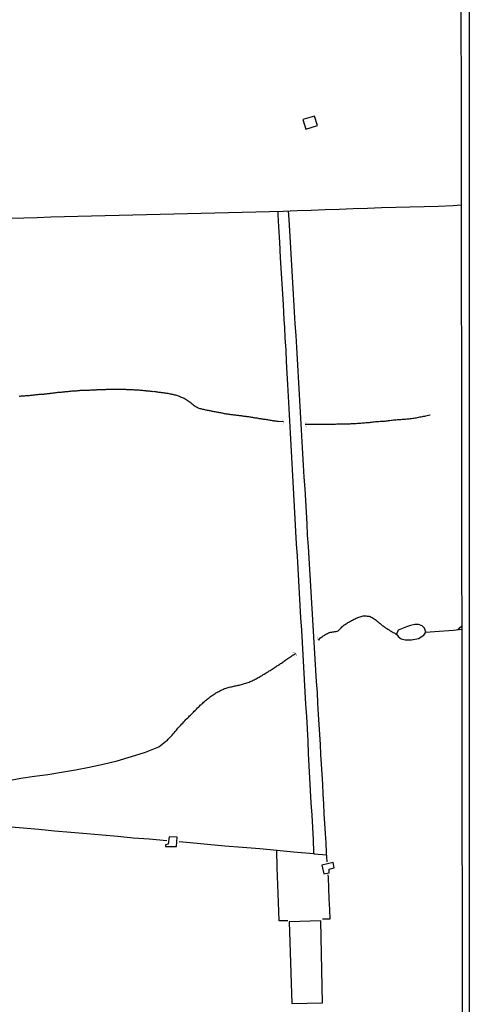
# Model space of a CAD drawing. Units: millimetres. Extents: x 185548 to 187962, y 1660429 to 1663206.
# Drawn here: x 187830 to 187962, y 1660668 to 1660957 of the extents above; entities that cross this region are included whole.
import ezdxf

# ---------------------------------------------------------------- set-up
doc = ezdxf.new("R2010")
doc.units = ezdxf.units.MM
for name, color, linetype in [('IMAGEM', 7, 'Continuous'), ('V-ARROIO', 7, 'Continuous'), ('V-BUEIRO', 130, 'Continuous'), ('V-EDIFICACAO', 2, 'Continuous'), ('V-LAGOA', 150, 'Continuous'), ('V-LOTE', 1, 'Continuous'), ('X-LIMITE_5000', 7, 'Continuous')]:
    doc.layers.add(name, color=color, linetype=linetype)
picture_1 = doc.add_image_def('image1.jpg', size_in_pixel=(4022, 4626))

# ---------------------------------------------------------------- blocks, each defined once
blk = doc.blocks.new('305')
at = {"color": 0, "linetype": 'ByBlock', "lineweight": -2, "const_width": 0.05}
blk.add_lwpolyline([(0.73, 0.39, 0.60863), (-0.73, 0.38)], format="xyb", dxfattribs=at)

msp = doc.modelspace()

# ---------------------------------------------------------------- linework, layer by layer
at = {"layer": 'V-ARROIO'}
for points in [[(187907.3, 1660839.02), (187905.74, 1660839.14), (187905.61, 1660839.14), (187905.41, 1660839.17), (187905.16, 1660839.19), (187904.9, 1660839.23), (187904.6, 1660839.27), (187904.35, 1660839.32), (187904.05, 1660839.36), (187903.79, 1660839.4), (187903.49, 1660839.44), (187903.24, 1660839.53), (187902.98, 1660839.57), (187902.68, 1660839.61), (187902.42, 1660839.66), (187902.12, 1660839.68), (187901.87, 1660839.7), (187901.57, 1660839.74), (187901.31, 1660839.79), (187901.01, 1660839.85), (187900.76, 1660839.89), (187900.5, 1660839.91), (187900.2, 1660839.96), (187899.94, 1660840), (187899.65, 1660840.07), (187899.39, 1660840.09), (187899.09, 1660840.15), (187898.83, 1660840.17), (187898.53, 1660840.24), (187898.28, 1660840.28), (187898.02, 1660840.32), (187897.72, 1660840.38), (187897.47, 1660840.43), (187897.17, 1660840.47), (187896.91, 1660840.51), (187896.61, 1660840.54), (187896.36, 1660840.58), (187896.1, 1660840.6), (187895.8, 1660840.64), (187895.54, 1660840.68), (187895.24, 1660840.73), (187894.99, 1660840.77), (187894.69, 1660840.81), (187894.43, 1660840.81), (187894.13, 1660840.88), (187893.88, 1660840.9), (187893.62, 1660840.94), (187893.32, 1660840.98), (187893.06, 1660841.01), (187892.77, 1660841.03), (187892.51, 1660841.07), (187892.21, 1660841.11), (187891.95, 1660841.13), (187891.65, 1660841.15), (187891.4, 1660841.2), (187891.14, 1660841.24), (187890.84, 1660841.28), (187890.59, 1660841.32), (187890.29, 1660841.37), (187890.03, 1660841.41), (187889.73, 1660841.5), (187889.48, 1660841.54), (187889.22, 1660841.6), (187888.92, 1660841.65), (187888.66, 1660841.71), (187888.36, 1660841.75), (187888.11, 1660841.79), (187887.81, 1660841.84), (187887.55, 1660841.88), (187887.25, 1660841.95), (187887, 1660842.01), (187886.74, 1660842.05), (187886.44, 1660842.09), (187886.18, 1660842.14), (187885.89, 1660842.22), (187885.63, 1660842.26), (187885.33, 1660842.33), (187885.07, 1660842.39), (187884.77, 1660842.44), (187884.52, 1660842.5), (187884.26, 1660842.56), (187883.96, 1660842.61), (187883.71, 1660842.69), (187883.41, 1660842.76), (187883.15, 1660842.82), (187882.85, 1660842.88), (187882.59, 1660842.95), (187882.32, 1660843.08), (187882, 1660843.25), (187881.78, 1660843.38), (187881.46, 1660843.57), (187881.16, 1660843.78), (187880.86, 1660844.02), (187880.54, 1660844.23), (187880.26, 1660844.47), (187879.97, 1660844.7), (187879.68, 1660844.89), (187879.41, 1660845.11), (187879.11, 1660845.32), (187878.85, 1660845.49), (187878.53, 1660845.68), (187878.53, 1660845.68), (187878.24, 1660845.88), (187877.98, 1660845.98), (187877.68, 1660846.07), (187877.46, 1660846.2), (187877.13, 1660846.32), (187876.87, 1660846.43), (187876.57, 1660846.56), (187876.31, 1660846.65), (187876.01, 1660846.75), (187875.76, 1660846.82), (187875.5, 1660846.88), (187875.2, 1660846.97), (187874.95, 1660847.03), (187874.65, 1660847.09), (187874.39, 1660847.14), (187874.09, 1660847.18), (187873.83, 1660847.22), (187873.54, 1660847.31), (187873.28, 1660847.35), (187873.02, 1660847.39), (187872.72, 1660847.44), (187872.47, 1660847.48), (187872.17, 1660847.5), (187871.91, 1660847.54), (187871.61, 1660847.59), (187871.36, 1660847.63), (187871.1, 1660847.65), (187870.8, 1660847.69), (187870.54, 1660847.73), (187870.24, 1660847.78), (187869.99, 1660847.82), (187869.69, 1660847.86), (187869.43, 1660847.89), (187869.13, 1660847.88), (187868.88, 1660847.91), (187868.62, 1660847.95), (187868.32, 1660847.97), (187868.07, 1660847.99), (187867.77, 1660847.99), (187867.51, 1660848.03), (187867.21, 1660848.08), (187866.95, 1660848.12), (187866.66, 1660848.16), (187866.4, 1660848.16), (187866.14, 1660848.2), (187865.84, 1660848.23), (187865.59, 1660848.25), (187865.29, 1660848.27), (187865.03, 1660848.29), (187864.73, 1660848.31), (187864.48, 1660848.33), (187864.22, 1660848.33), (187863.92, 1660848.33), (187863.66, 1660848.33), (187863.36, 1660848.38), (187863.11, 1660848.38), (187862.81, 1660848.4), (187862.55, 1660848.42), (187862.25, 1660848.42), (187862, 1660848.44), (187861.74, 1660848.46), (187861.44, 1660848.46), (187861.19, 1660848.48), (187860.89, 1660848.5), (187860.63, 1660848.5), (187860.33, 1660848.5), (187860.07, 1660848.5), (187859.78, 1660848.53), (187859.52, 1660848.53), (187859.26, 1660848.5), (187858.96, 1660848.55), (187858.71, 1660848.55), (187858.41, 1660848.55), (187858.15, 1660848.55), (187857.85, 1660848.55), (187857.6, 1660848.55), (187857.34, 1660848.55), (187857.04, 1660848.55), (187856.78, 1660848.53), (187856.48, 1660848.53), (187856.23, 1660848.5), (187855.93, 1660848.5), (187855.67, 1660848.5), (187855.37, 1660848.48), (187855.12, 1660848.46), (187854.86, 1660848.46), (187854.56, 1660848.46), (187854.31, 1660848.46), (187854.01, 1660848.42), (187853.75, 1660848.42), (187853.45, 1660848.42), (187853.19, 1660848.42), (187852.9, 1660848.38), (187852.64, 1660848.38), (187852.38, 1660848.36), (187852.08, 1660848.33), (187851.83, 1660848.33), (187851.53, 1660848.31), (187851.27, 1660848.29), (187850.97, 1660848.29), (187850.97, 1660848.29), (187850.72, 1660848.29), (187850.46, 1660848.25), (187850.16, 1660848.25), (187849.9, 1660848.25), (187849.6, 1660848.25), (187849.35, 1660848.25), (187849.05, 1660848.25), (187848.79, 1660848.25), (187848.49, 1660848.23), (187848.24, 1660848.2), (187847.98, 1660848.2), (187847.68, 1660848.18), (187847.43, 1660848.16), (187847.13, 1660848.16), (187846.87, 1660848.12), (187846.57, 1660848.08), (187846.31, 1660848.08), (187846.01, 1660848.06), (187845.76, 1660848.03), (187845.5, 1660848.03), (187845.2, 1660847.99), (187844.95, 1660847.95), (187844.65, 1660847.95), (187844.39, 1660847.91), (187844.09, 1660847.86), (187843.84, 1660847.86), (187843.58, 1660847.86), (187843.28, 1660847.82), (187843.02, 1660847.78), (187842.72, 1660847.78), (187842.47, 1660847.73), (187842.17, 1660847.69), (187841.91, 1660847.69), (187841.61, 1660847.65), (187841.36, 1660847.61), (187841.1, 1660847.61), (187840.8, 1660847.56), (187840.55, 1660847.52), (187840.25, 1660847.48), (187839.99, 1660847.48), (187839.69, 1660847.44), (187839.43, 1660847.39), (187839.13, 1660847.37), (187838.88, 1660847.33), (187838.62, 1660847.29), (187838.32, 1660847.26), (187838.07, 1660847.22), (187837.77, 1660847.2), (187837.51, 1660847.18), (187837.21, 1660847.14), (187836.96, 1660847.09), (187836.7, 1660847.09), (187836.4, 1660847.07), (187836.14, 1660847.05), (187835.84, 1660847.01), (187835.59, 1660847.01), (187835.29, 1660846.97), (187835.03, 1660846.92), (187834.73, 1660846.92), (187834.48, 1660846.88), (187834.22, 1660846.84), (187833.92, 1660846.84), (187833.66, 1660846.79), (187833.37, 1660846.77), (187833.11, 1660846.75), (187832.81, 1660846.71), (187832.55, 1660846.71), (187832.25, 1660846.67), (187832, 1660846.65), (187831.74, 1660846.62), (187831.44, 1660846.58), (187831.19, 1660846.58), (187830.89, 1660846.56), (187830.63, 1660846.54), (187830.33, 1660846.52), (187830.08, 1660846.5), (187829.82, 1660846.48)], [(187913.68, 1660838.35), (187922.56, 1660838.35), (187922.94, 1660838.42), (187923.32, 1660838.42), (187923.66, 1660838.42), (187924, 1660838.42), (187924.35, 1660838.42), (187924.69, 1660838.42), (187925.07, 1660838.42), (187925.41, 1660838.42), (187925.8, 1660838.46), (187926.14, 1660838.46), (187926.48, 1660838.46), (187926.82, 1660838.48), (187927.17, 1660838.53), (187927.55, 1660838.55), (187927.89, 1660838.57), (187928.28, 1660838.59), (187928.62, 1660838.59), (187928.96, 1660838.61), (187929.3, 1660838.63), (187929.64, 1660838.65), (187929.99, 1660838.67), (187930.33, 1660838.72), (187930.71, 1660838.74), (187931.05, 1660838.76), (187931.44, 1660838.8), (187931.78, 1660838.83), (187932.12, 1660838.87), (187932.46, 1660838.89), (187932.81, 1660838.93), (187933.19, 1660838.97), (187933.53, 1660839.02), (187933.92, 1660839.06), (187934.26, 1660839.1), (187934.6, 1660839.12), (187934.94, 1660839.14), (187935.29, 1660839.17), (187935.67, 1660839.19), (187936.01, 1660839.19), (187936.4, 1660839.23), (187936.74, 1660839.25), (187937.08, 1660839.27), (187937.42, 1660839.34), (187937.76, 1660839.38), (187938.11, 1660839.42), (187938.45, 1660839.47), (187938.83, 1660839.53), (187939.17, 1660839.57), (187939.56, 1660839.61), (187939.9, 1660839.64), (187940.24, 1660839.66), (187940.58, 1660839.68), (187940.93, 1660839.7), (187941.31, 1660839.74), (187941.65, 1660839.77), (187942.04, 1660839.79), (187942.38, 1660839.81), (187942.72, 1660839.83), (187943.06, 1660839.85), (187943.4, 1660839.89), (187943.75, 1660839.91), (187944.09, 1660839.94), (187944.47, 1660840), (187944.81, 1660840.04), (187945.2, 1660840.09), (187945.54, 1660840.13), (187945.88, 1660840.17), (187946.23, 1660840.26), (187946.57, 1660840.32), (187946.95, 1660840.38), (187947.29, 1660840.47), (187947.68, 1660840.53), (187948.02, 1660840.62), (187948.36, 1660840.68), (187948.7, 1660840.75), (187949.05, 1660840.81), (187949.43, 1660840.9), (187949.77, 1660840.98), (187950.16, 1660841.07), (187950.3, 1660841.12)], [(187917.54, 1660774.98), (187918.19, 1660775.71), (187918.27, 1660775.77), (187918.32, 1660775.8), (187918.36, 1660775.82), (187918.49, 1660775.92), (187918.72, 1660776.07), (187918.96, 1660776.24), (187919.22, 1660776.43), (187919.45, 1660776.6), (187919.64, 1660776.69), (187919.92, 1660776.86), (187920.2, 1660776.99), (187920.48, 1660777.12), (187920.8, 1660777.23), (187921.1, 1660777.33), (187921.44, 1660777.37), (187921.74, 1660777.44), (187922.08, 1660777.5), (187922.38, 1660777.52), (187922.72, 1660777.57), (187923.02, 1660777.65), (187923.3, 1660777.78), (187923.53, 1660777.93), (187923.72, 1660778.12), (187923.94, 1660778.34), (187924.2, 1660778.64), (187924.38, 1660778.89), (187924.68, 1660779.17), (187924.98, 1660779.43), (187925.2, 1660779.55), (187925.43, 1660779.72), (187925.67, 1660779.85), (187925.92, 1660780.04), (187926.18, 1660780.15), (187926.41, 1660780.3), (187926.65, 1660780.43), (187926.95, 1660780.6), (187927.23, 1660780.75), (187927.51, 1660780.9), (187927.78, 1660781.05), (187928.06, 1660781.18), (187928.32, 1660781.31), (187928.58, 1660781.43), (187928.87, 1660781.56), (187929.13, 1660781.65), (187929.43, 1660781.78), (187929.73, 1660781.9), (187930.03, 1660781.97), (187930.33, 1660782.05), (187930.63, 1660782.12), (187930.93, 1660782.16), (187931.23, 1660782.14), (187931.52, 1660782.14), (187931.82, 1660782.1), (187932.08, 1660782.07), (187932.38, 1660782.03), (187932.68, 1660781.92), (187932.98, 1660781.8), (187933.28, 1660781.65), (187933.58, 1660781.48), (187933.88, 1660781.29), (187934.15, 1660781.09), (187934.45, 1660780.84), (187934.79, 1660780.58), (187935.05, 1660780.35), (187935.37, 1660780.09), (187935.62, 1660779.87), (187935.97, 1660779.62), (187936.24, 1660779.36), (187936.56, 1660779.15), (187936.86, 1660778.91), (187937.23, 1660778.68), (187937.55, 1660778.46), (187937.91, 1660778.23), (187938.25, 1660778.02), (187938.57, 1660777.8), (187938.87, 1660777.61), (187939.17, 1660777.46), (187939.47, 1660777.29), (187939.77, 1660777.12), (187939.9, 1660777.06), (187940.22, 1660776.82), (187940.39, 1660776.74)], [(187948.95, 1660777.36), (187952.91, 1660777.64), (187957.11, 1660777.9), (187959.53, 1660778.2)], [(187958.27, 1660778.04), (187958.79, 1660778.53), (187959.53, 1660779.19)], [(187826.31, 1660733.81), (187830.39, 1660734.58), (187834.32, 1660735.09), (187838.25, 1660735.6), (187842.29, 1660736.29), (187846.33, 1660736.98), (187850.39, 1660737.79), (187854.47, 1660738.68), (187858.61, 1660739.66), (187862.75, 1660740.9), (187866.85, 1660742.16), (187870.82, 1660743.71), (187872.72, 1660745.26), (187872.81, 1660745.28), (187872.96, 1660745.37), (187873.07, 1660745.48), (187873.32, 1660745.69), (187873.55, 1660745.94), (187873.85, 1660746.24), (187874.13, 1660746.54), (187874.43, 1660746.86), (187874.71, 1660747.18), (187875.01, 1660747.53), (187875.26, 1660747.81), (187875.56, 1660748.23), (187875.86, 1660748.57), (187876.14, 1660748.94), (187876.37, 1660749.21), (187876.65, 1660749.51), (187876.95, 1660749.81), (187877.25, 1660750.13), (187877.55, 1660750.48), (187877.8, 1660750.71), (187878.11, 1660751.05), (187878.4, 1660751.37), (187878.71, 1660751.72), (187878.92, 1660751.95), (187879.24, 1660752.25), (187879.56, 1660752.57), (187879.79, 1660752.78), (187880.03, 1660753.02), (187880.33, 1660753.32), (187880.65, 1660753.64), (187880.95, 1660753.93), (187881.18, 1660754.17), (187881.48, 1660754.51), (187881.8, 1660754.83), (187882.12, 1660755.18), (187882.46, 1660755.49), (187882.68, 1660755.69), (187882.93, 1660755.92), (187883.19, 1660756.16), (187883.42, 1660756.37), (187883.68, 1660756.59), (187883.92, 1660756.8), (187884.17, 1660757.05), (187884.48, 1660757.29), (187884.71, 1660757.48), (187884.95, 1660757.7), (187885.2, 1660757.91), (187885.5, 1660758.12), (187885.73, 1660758.31), (187885.97, 1660758.47), (187886.22, 1660758.66), (187886.44, 1660758.81), (187886.74, 1660759.02), (187887.04, 1660759.21), (187887.27, 1660759.38), (187887.51, 1660759.54), (187887.81, 1660759.71), (187888.1, 1660759.87), (187888.36, 1660760), (187888.62, 1660760.15), (187888.88, 1660760.28), (187889.2, 1660760.45), (187889.52, 1660760.58), (187889.84, 1660760.73), (187890.16, 1660760.84), (187890.5, 1660760.97), (187890.8, 1660761.07), (187891.14, 1660761.16), (187891.44, 1660761.24), (187891.78, 1660761.33), (187892.08, 1660761.37), (187892.42, 1660761.46), (187892.72, 1660761.54), (187893.06, 1660761.58), (187893.36, 1660761.67), (187893.71, 1660761.71), (187893.71, 1660761.71), (187894, 1660761.8), (187894.35, 1660761.86), (187894.65, 1660761.95), (187894.99, 1660762.01), (187895.29, 1660762.1), (187895.63, 1660762.22), (187895.93, 1660762.31), (187896.27, 1660762.44), (187896.57, 1660762.52), (187896.91, 1660762.63), (187897.21, 1660762.74), (187897.55, 1660762.87), (187897.83, 1660762.99), (187898.15, 1660763.1), (187898.43, 1660763.25), (187898.75, 1660763.4), (187899.05, 1660763.57), (187899.34, 1660763.72), (187899.6, 1660763.87), (187899.92, 1660764.04), (187900.2, 1660764.21), (187900.5, 1660764.36), (187900.8, 1660764.51), (187901.07, 1660764.7), (187901.35, 1660764.9), (187901.63, 1660765.07), (187901.95, 1660765.26), (187902.25, 1660765.43), (187902.53, 1660765.62), (187902.77, 1660765.77), (187903.08, 1660765.99), (187903.36, 1660766.14), (187903.66, 1660766.33), (187903.96, 1660766.52), (187904.26, 1660766.71), (187904.56, 1660766.91), (187904.83, 1660767.12), (187905.12, 1660767.29), (187905.37, 1660767.46), (187905.63, 1660767.63), (187905.93, 1660767.8), (187906.22, 1660767.99), (187906.48, 1660768.14), (187906.73, 1660768.31), (187907, 1660768.49), (187907.23, 1660768.68), (187907.47, 1660768.83), (187907.72, 1660769.02), (187908.02, 1660769.24), (187908.28, 1660769.45), (187908.58, 1660769.66), (187908.9, 1660769.87), (187909.22, 1660770.07), (187909.49, 1660770.26), (187909.73, 1660770.41), (187909.98, 1660770.58), (187910.2, 1660770.73), (187910.5, 1660770.92), (187910.92, 1660771.13)]]:
    msp.add_lwpolyline(points, dxfattribs=at)
at = {"layer": 'V-EDIFICACAO'}
for points in [[(187912.95, 1660927.7), (187913.9, 1660924.86), (187917.3, 1660925.98), (187916.35, 1660928.7), (187912.95, 1660927.7)], [(187873.82, 1660717.36), (187873.54, 1660715.17), (187872.73, 1660715.01), (187872.69, 1660714.53), (187875.96, 1660714.49), (187876.18, 1660717.23), (187873.82, 1660717.36)], [(187918.55, 1660709.08), (187919.15, 1660706.49), (187920.65, 1660706.78), (187920.68, 1660707.85), (187922.17, 1660708.22), (187921.84, 1660709.8), (187918.55, 1660709.08)], [(187908.97, 1660692.4), (187909.78, 1660668.43), (187918.74, 1660668.67), (187918.28, 1660692.73), (187908.97, 1660692.4)]]:
    msp.add_lwpolyline(points, close=True, dxfattribs=at)
at = {"layer": 'V-LAGOA'}
msp.add_lwpolyline([(187940.39, 1660776.74), (187940.88, 1660776.13), (187941.74, 1660775.44), (187942.97, 1660775.07), (187944.78, 1660775.16), (187946.86, 1660775.55), (187948.42, 1660776.47), (187949, 1660777.36), (187948.64, 1660778.58), (187947.91, 1660779.23), (187946.84, 1660779.64), (187945.81, 1660779.62), (187944.54, 1660779.34), (187943.3, 1660778.93), (187940.89, 1660777.93), (187940.38, 1660776.74)], close=True, dxfattribs=at)
at = {"layer": 'V-LOTE'}
for points in [[(187827.26, 1660898.76), (187831.21, 1660898.88), (187831.21, 1660898.88), (187835.16, 1660899), (187839.11, 1660899.12), (187843.1, 1660899.24), (187847.09, 1660899.36), (187851.1, 1660899.46), (187855.11, 1660899.56), (187859.12, 1660899.66), (187863.13, 1660899.76), (187867.14, 1660899.86), (187871.15, 1660899.96), (187875.16, 1660900.06), (187879.17, 1660900.16), (187883.18, 1660900.26), (187887.19, 1660900.36), (187891.2, 1660900.46), (187895.21, 1660900.56), (187899.22, 1660900.66), (187903.23, 1660900.76), (187907.24, 1660900.86), (187911.33, 1660900.98), (187915.42, 1660901.1), (187919.53, 1660901.26), (187923.64, 1660901.42), (187927.75, 1660901.58), (187931.9, 1660901.72), (187936.05, 1660901.86), (187940.2, 1660902), (187944.35, 1660902.1), (187948.5, 1660902.2), (187952.65, 1660902.3), (187956.98, 1660902.5), (187959.39, 1660902.66)], [(187905.67, 1660900.82), (187905.62, 1660899.78), (187905.86, 1660896.24), (187906.15, 1660891.69), (187906.38, 1660887.13), (187906.61, 1660882.55), (187906.9, 1660878.02), (187907.19, 1660873.49), (187907.38, 1660868.93), (187907.61, 1660866.82), (187907.66, 1660863.53), (187907.95, 1660860.11), (187908.1, 1660856.71), (187908.31, 1660853.33), (187908.52, 1660849.95), (187908.63, 1660846.49), (187908.86, 1660842.93), (187909.07, 1660839.35), (187909.26, 1660835.77), (187909.45, 1660832.19), (187909.68, 1660828.61), (187909.89, 1660825.03), (187910.06, 1660821.41), (187910.23, 1660817.79), (187910.44, 1660814.17), (187910.65, 1660810.55), (187910.86, 1660806.93), (187911.07, 1660803.31), (187911.28, 1660799.69), (187911.49, 1660796.07), (187911.7, 1660792.45), (187911.91, 1660788.83), (187912.12, 1660785.21), (187912.33, 1660781.59), (187912.54, 1660777.97), (187912.75, 1660774.35), (187912.96, 1660770.73), (187913.17, 1660767.11), (187913.38, 1660763.49), (187913.59, 1660759.87), (187913.8, 1660756.25), (187914.01, 1660752.63), (187914.22, 1660749.01), (187914.43, 1660745.39), (187914.56, 1660741.77), (187914.77, 1660738.15), (187914.9, 1660734.53), (187915.15, 1660730.91), (187915.36, 1660727.29), (187915.57, 1660723.67), (187915.78, 1660720.05), (187915.99, 1660716.43), (187916.14, 1660712.81), (187916.17, 1660712.38), (187919.98, 1660712.08)], [(187920.06, 1660710.01), (187919.95, 1660712.71), (187919.8, 1660715.54), (187919.65, 1660718.37), (187919.46, 1660721.22), (187919.27, 1660724.07), (187919.14, 1660726.98), (187918.97, 1660729.89), (187918.8, 1660732.8), (187918.63, 1660735.71), (187918.46, 1660738.62), (187918.29, 1660741.53), (187918.12, 1660744.44), (187917.95, 1660747.35), (187917.78, 1660750.26), (187917.61, 1660753.17), (187917.36, 1660756.42), (187917.23, 1660759.67), (187917, 1660762.94), (187916.77, 1660766.21), (187916.6, 1660769.48), (187916.43, 1660772.75), (187916.22, 1660776.04), (187916.01, 1660779.33), (187915.8, 1660782.62), (187915.59, 1660785.91), (187915.42, 1660789.2), (187915.21, 1660792.49), (187915, 1660795.78), (187914.83, 1660799.11), (187914.62, 1660802.44), (187914.39, 1660805.77), (187914.24, 1660809.1), (187914.03, 1660812.54), (187913.82, 1660815.98), (187913.61, 1660819.42), (187913.4, 1660822.86), (187913.19, 1660826.3), (187912.98, 1660829.74), (187912.81, 1660833.2), (187912.58, 1660836.66), (187912.37, 1660840.12), (187912.16, 1660843.58), (187911.97, 1660847.04), (187911.78, 1660850.5), (187911.59, 1660853.96), (187911.4, 1660857.42), (187911.17, 1660860.88), (187910.98, 1660864.34), (187910.75, 1660867.8), (187910.58, 1660871.26), (187910.35, 1660874.68), (187910.18, 1660878.12), (187909.93, 1660881.54), (187909.74, 1660884.96), (187909.51, 1660888.32), (187909.32, 1660891.68), (187909.13, 1660895.04), (187908.94, 1660898.4), (187908.77, 1660900.9)], [(187873.17, 1660716.19), (187867.97, 1660716.64), (187863.3, 1660716.98), (187858.76, 1660717.41), (187854.22, 1660717.84), (187849.68, 1660718.27), (187844.97, 1660718.66), (187840.26, 1660719.05), (187835.67, 1660719.5), (187831, 1660719.89), (187826.33, 1660720.28)], [(187916.17, 1660712.38), (187910.22, 1660712.89), (187905.38, 1660713.32), (187900.39, 1660713.79), (187895.26, 1660714.22), (187890.13, 1660714.65), (187885, 1660715.08), (187879.93, 1660715.59), (187876.73, 1660715.87)], [(187908.62, 1660692.76), (187906, 1660692.72), (187905.84, 1660698.16), (187905.66, 1660703.24), (187905.48, 1660708.32), (187905.38, 1660713.32)], [(187918.7, 1660693.3), (187920.94, 1660693.3), (187920.84, 1660696.06), (187920.71, 1660699.19), (187920.58, 1660702.32), (187920.45, 1660705.45), (187920.42, 1660706.18)]]:
    msp.add_lwpolyline(points, dxfattribs=at)
at = {"layer": 'X-LIMITE_5000'}
msp.add_lwpolyline([(185548.24, 1663200.38), (186029.97, 1663201.01), (186511.7, 1663201.61), (186993.42, 1663202.19), (187475.15, 1663202.75), (187956.87, 1663203.29), (187957.48, 1662649), (187958.09, 1662094.71), (187958.7, 1661540.42), (187959.3, 1660986.13), (187959.91, 1660431.84), (187478.31, 1660431.31), (186996.7, 1660430.75), (186515.1, 1660430.16), (186033.5, 1660429.56), (185551.89, 1660428.94), (185551.16, 1660983.23), (185550.43, 1661537.52), (185549.7, 1662091.81), (185548.97, 1662646.1), (185548.24, 1663200.38)], dxfattribs=at)

# ---------------------------------------------------------------- block references
at = {"layer": 'V-BUEIRO'}
for p, xscale, yscale, zscale, rotation in [((187906.48, 1660838.94), 0.999998301267624, 0.999998301267624, 0.999998301267624, 270), ((187914.51, 1660838.31), 0.999997593368889, 0.999997593368889, 0.999997593368889, 94), ((187918.11, 1660775.58), 0.999999374759126, 0.999999374759126, 0.999999374759126, 118), ((187910.21, 1660770.68), 0.9999974092058471, 0.9999974092058471, 0.9999974092058471, 312)]:
    msp.add_blockref('305', p, dxfattribs=dict(at, xscale=xscale, yscale=yscale, zscale=zscale, rotation=rotation))

# ---------------------------------------------------------------- referenced raster images: frames only (the image files are external)
at = {"layer": 'IMAGEM'}
image = msp.add_image(picture_1, insert=(185547.68, 1660428.94), size_in_units=(2414.07, 2776.6), dxfattribs=at)
image.dxf.flags = 7

doc.saveas('drawing.dxf')
